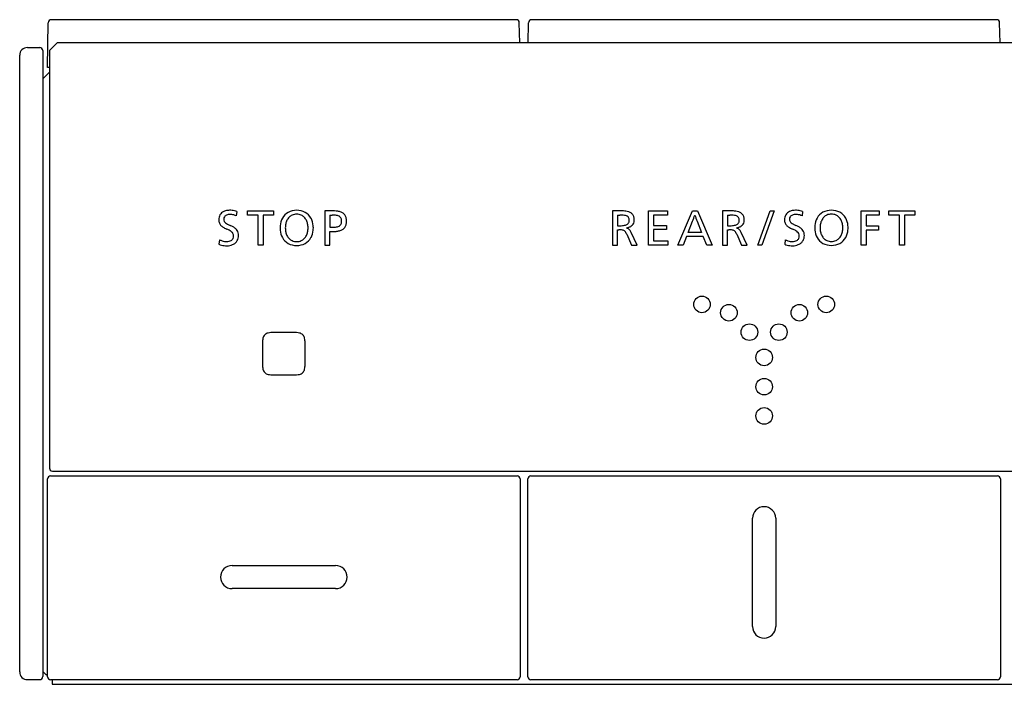
# Model space of a CAD drawing. Units: inches. Extents: x 15.4 to 81.5, y 4.9 to 75.5.
# Drawn here: x 59.9 to 62.4, y 47.7 to 49.4 of the extents above; entities that cross this region are included whole.
import ezdxf

# ---------------------------------------------------------------- set-up
doc = ezdxf.new("R2010")
doc.units = ezdxf.units.IN
doc.header["$MEASUREMENT"] = 0
doc.layers.add('PIC01', color=7, linetype='Continuous')

msp = doc.modelspace()

# ---------------------------------------------------------------- linework, layer by layer
at = {"layer": 'PIC01', "color": 7, "linetype": 'Continuous'}
for p, q in [((59.94759, 49.27514), (59.94958, 49.38946)), ((61.14253, 49.3972), (59.95746, 49.3972)), ((61.1513, 49.33814), (61.15041, 49.38946)), ((61.17319, 49.33814), (61.17408, 49.38946)), ((62.36704, 49.3972), (61.18196, 49.3972)), ((62.37581, 49.33814), (62.37491, 49.38946)), ((59.89642, 49.32633), (59.92789, 49.32633)), ((59.97219, 49.33814), (59.95251, 49.31845)), ((71.19943, 49.33814), (59.97219, 49.33814)), ((59.87671, 47.73565), (59.87671, 49.30664)), ((59.93577, 49.31845), (59.93577, 47.72384)), ((59.95251, 49.31845), (59.95251, 48.25496)), ((59.95251, 49.27514), (59.94759, 49.27514)), ((59.93577, 49.24679), (59.95251, 49.26353)), ((60.43046, 48.90843), (60.42884, 48.89755)), ((60.4576, 48.89904), (60.4576, 48.91018)), ((60.4576, 48.91018), (60.52388, 48.91018)), ((60.48474, 48.89942), (60.4576, 48.89904)), ((60.48474, 48.82289), (60.48474, 48.89942)), ((60.49749, 48.89942), (60.49749, 48.82289)), ((60.52388, 48.89904), (60.49749, 48.89942)), ((60.52388, 48.91018), (60.52388, 48.89904)), ((60.67475, 48.91018), (60.65462, 48.91018)), ((60.65462, 48.91018), (60.65462, 48.82289)), ((60.66737, 48.89954), (60.66737, 48.86841)), ((60.66737, 48.89954), (60.67362, 48.89954)), ((61.38773, 48.91018), (61.38773, 48.82289)), ((61.40956, 48.91018), (61.38773, 48.91018)), ((61.40049, 48.89954), (61.40049, 48.87241)), ((61.40049, 48.89954), (61.40649, 48.89954)), ((61.47945, 48.91018), (61.52797, 48.91018)), ((61.47945, 48.82289), (61.47945, 48.91018)), ((61.52797, 48.89954), (61.49208, 48.89954)), ((61.49208, 48.89954), (61.49208, 48.87328)), ((61.52797, 48.91018), (61.52797, 48.89954)), ((61.55445, 48.82289), (61.59159, 48.91018)), ((61.59159, 48.91018), (61.6046, 48.91018)), ((61.59759, 48.89954), (61.59784, 48.89954)), ((61.6046, 48.91018), (61.64236, 48.82289)), ((61.68992, 48.91018), (61.66809, 48.91018)), ((61.66809, 48.91018), (61.66809, 48.82289)), ((61.68085, 48.89954), (61.68685, 48.89954)), ((61.68085, 48.89954), (61.68085, 48.87241)), ((61.75823, 48.82289), (61.79025, 48.91018)), ((61.80037, 48.91018), (61.76848, 48.82289)), ((61.79025, 48.91018), (61.80037, 48.91018)), ((61.87266, 48.90843), (61.87104, 48.89755)), ((62.02154, 48.91018), (62.06781, 48.91018)), ((62.02154, 48.82289), (62.02154, 48.91018)), ((62.06781, 48.89954), (62.03417, 48.89954)), ((62.03417, 48.89954), (62.03417, 48.87179)), ((62.06781, 48.91018), (62.06781, 48.89954)), ((62.0927, 48.91018), (62.15897, 48.91018)), ((62.0927, 48.89904), (62.0927, 48.91018)), ((62.11983, 48.89942), (62.0927, 48.89904)), ((62.11983, 48.82289), (62.11983, 48.89942)), ((62.15897, 48.89904), (62.13259, 48.89942)), ((62.13259, 48.89942), (62.13259, 48.82289)), ((62.15897, 48.91018), (62.15897, 48.89904)), ((61.40049, 48.87241), (61.4065, 48.87241)), ((61.49208, 48.87328), (61.52547, 48.87328)), ((61.52547, 48.87328), (61.52547, 48.86278)), ((61.58084, 48.85503), (61.59185, 48.88369)), ((61.60359, 48.88366), (61.61497, 48.85503)), ((61.68085, 48.87241), (61.68687, 48.87241)), ((62.03417, 48.87179), (62.06643, 48.87179)), ((62.06643, 48.87179), (62.06643, 48.86128)), ((60.66737, 48.86841), (60.67362, 48.86841)), ((60.66737, 48.82289), (60.66737, 48.85778)), ((60.66737, 48.85778), (60.67475, 48.85778)), ((61.40049, 48.82289), (61.40049, 48.8619)), ((61.40049, 48.8619), (61.40424, 48.8619)), ((61.42374, 48.86666), (61.42374, 48.86691)), ((61.42412, 48.85077), (61.4365, 48.82289)), ((61.45063, 48.82289), (61.43585, 48.8547)), ((61.52547, 48.86278), (61.49208, 48.86278)), ((61.49208, 48.86278), (61.49208, 48.83365)), ((61.61497, 48.85503), (61.58084, 48.85503)), ((61.68085, 48.8619), (61.6846, 48.8619)), ((61.68085, 48.82289), (61.68085, 48.8619)), ((61.70411, 48.86666), (61.70411, 48.86691)), ((61.70448, 48.85077), (61.71686, 48.82289)), ((61.73099, 48.82289), (61.71621, 48.8547)), ((62.06643, 48.86128), (62.03417, 48.86128)), ((62.03417, 48.86128), (62.03417, 48.82289)), ((60.38607, 48.83677), (60.3847, 48.82515)), ((60.49749, 48.82289), (60.48474, 48.82289)), ((60.65462, 48.82289), (60.66737, 48.82289)), ((61.38773, 48.82289), (61.40049, 48.82289)), ((61.4365, 48.82289), (61.45063, 48.82289)), ((61.52897, 48.82289), (61.47945, 48.82289)), ((61.49208, 48.83365), (61.52897, 48.83365)), ((61.52897, 48.83365), (61.52897, 48.82289)), ((61.56795, 48.82289), (61.55445, 48.82289)), ((61.57696, 48.84489), (61.56795, 48.82289)), ((61.61923, 48.84489), (61.57696, 48.84489)), ((61.62835, 48.82289), (61.61923, 48.84489)), ((61.64236, 48.82289), (61.62835, 48.82289)), ((61.66809, 48.82289), (61.68085, 48.82289)), ((61.71686, 48.82289), (61.73099, 48.82289)), ((61.76848, 48.82289), (61.75823, 48.82289)), ((61.82827, 48.83677), (61.8269, 48.82515)), ((62.03417, 48.82289), (62.02154, 48.82289)), ((62.13259, 48.82289), (62.11983, 48.82289)), ((59.96038, 48.24708), (71.21124, 48.24708)), ((59.94759, 47.72342), (59.94759, 48.2274)), ((59.95546, 48.23527), (61.14453, 48.23527)), ((61.1524, 48.2274), (61.1524, 47.72342)), ((61.17209, 47.72342), (61.17209, 48.2274)), ((61.17996, 48.23527), (62.36903, 48.23527)), ((62.37691, 48.2274), (62.37691, 47.72342)), ((61.74497, 47.85138), (61.74497, 48.127)), ((61.80403, 48.127), (61.80403, 47.85138)), ((60.41809, 48.00691), (60.68189, 48.00691)), ((60.68189, 47.94785), (60.41809, 47.94785)), ((59.89642, 47.71597), (59.92791, 47.71597)), ((59.93577, 47.7366), (59.94366, 47.72871)), ((59.94366, 47.72871), (59.94759, 47.72871)), ((59.94759, 47.72547), (59.94434, 47.72871)), ((61.14453, 47.71555), (59.95546, 47.71555)), ((59.9594, 47.71555), (59.9594, 47.70415)), ((59.9594, 47.70415), (71.21223, 47.70415)), ((62.36903, 47.71555), (61.17996, 47.71555))]:
    msp.add_line(p, q, dxfattribs=at)
for centre in [(61.61606, 48.67191), (61.68476, 48.65077), (61.86424, 48.65077), (61.93293, 48.67191), (61.73691, 48.60124), (61.81207, 48.60124), (61.7745, 48.53681), (61.7745, 48.46234), (61.7745, 48.3879)]:
    msp.add_circle(centre, 0.02113, dxfattribs=at)
for centre, radius, start, end in [((59.95746, 49.38932), 0.00787, 90, 179), ((61.14253, 49.38932), 0.00787, 1, 90), ((61.18196, 49.38932), 0.00787, 90, 179), ((62.36704, 49.38932), 0.00787, 1, 90), ((59.8964, 49.30664), 0.01969, 89.93935, 180), ((59.9279, 49.31845), 0.00787, 360, 90.09589), ((60.40664, 48.88831), 0.02258, 149.24134, 180.69693), ((60.40657, 48.88792), 0.02272, 114.81074, 148.29083), ((60.41047, 48.88015), 0.0314, 98.15625, 115.32113), ((60.40952, 48.88735), 0.01338, 113.34479, 146.09424), ((60.41179, 48.88243), 0.0188, 100.2914, 113.73735), ((60.41186, 48.87179), 0.03988, 89.8332, 98.43563), ((60.41254, 48.87822), 0.02308, 89.70835, 100.25043), ((60.4121, 48.85218), 0.05949, 84.01321, 90.11759), ((60.4126, 48.86692), 0.03438, 81.56298, 89.90922), ((60.4119, 48.86291), 0.03844, 73.32948, 81.41521), ((60.41309, 48.86261), 0.04901, 76.97055, 83.89222), ((60.40795, 48.85022), 0.05174, 66.18988, 73.167), ((60.41307, 48.86286), 0.04878, 69.11082, 76.88617), ((60.57913, 48.87343), 0.03748, 118.61225, 151.01467), ((60.58295, 48.86455), 0.04711, 90.13876, 117.516), ((60.58216, 48.87558), 0.02605, 115.01866, 134.89209), ((60.58256, 48.87426), 0.02741, 89.40951, 114.60964), ((60.58272, 48.86455), 0.04711, 62.484, 89.86124), ((60.58312, 48.87426), 0.02741, 65.39036, 90.59049), ((60.58352, 48.87558), 0.02605, 45.10791, 64.98134), ((60.58654, 48.87343), 0.03748, 28.98533, 61.38775), ((60.67375, 48.82209), 0.07746, 86.2331, 90.09519), ((60.67513, 48.81715), 0.09303, 85.08429, 90.23516), ((60.67603, 48.85429), 0.04517, 79.41141, 86.4325), ((60.67887, 48.85741), 0.05259, 75.47882, 85.38525), ((60.67978, 48.87394), 0.02517, 68.72825, 79.59282), ((60.68344, 48.88323), 0.01519, 53.78612, 68.8456), ((60.68477, 48.87968), 0.02956, 59.69268, 75.72837), ((60.68561, 48.88624), 0.01147, 33.45019, 53.6517), ((60.68955, 48.88796), 0.02, 37.2258, 59.54665), ((60.68847, 48.88747), 0.02116, 16.35037, 36.51326), ((61.40697, 48.79211), 0.10743, 87.07794, 90.25736), ((61.41001, 48.82673), 0.08345, 81.6893, 90.31153), ((61.41003, 48.84623), 0.05323, 81.14534, 87.3981), ((61.4148, 48.875), 0.02407, 68.76107, 81.81719), ((61.4154, 48.86649), 0.04333, 71.26588, 81.13704), ((61.41943, 48.88645), 0.01172, 46.6889, 69.59628), ((61.42089, 48.88301), 0.02592, 54.35016, 71.02929), ((61.42532, 48.88966), 0.01794, 31.73111, 53.47197), ((61.42427, 48.88922), 0.01906, 8.7984, 31.18613), ((61.36102, 48.97622), 0.24868, 338.15446, 342.0407), ((61.83854, 48.97771), 0.25308, 197.99186, 201.81713), ((61.68734, 48.79211), 0.10743, 87.07794, 90.25736), ((61.69038, 48.82673), 0.08345, 81.6893, 90.31153), ((61.6904, 48.84623), 0.05323, 81.14534, 87.3981), ((61.69516, 48.875), 0.02407, 68.76107, 81.81719), ((61.69576, 48.86649), 0.04333, 71.26588, 81.13704), ((61.6998, 48.88645), 0.01172, 46.6889, 69.59628), ((61.70125, 48.88301), 0.02592, 54.35016, 71.02929), ((61.70568, 48.88966), 0.01794, 31.73111, 53.47197), ((61.70463, 48.88922), 0.01906, 8.7984, 31.18613), ((61.84884, 48.88831), 0.02258, 149.24134, 180.69693), ((61.84877, 48.88792), 0.02272, 114.81074, 148.29083), ((61.85267, 48.88015), 0.0314, 98.15625, 115.32113), ((61.85172, 48.88735), 0.01338, 113.34479, 146.09424), ((61.85399, 48.88243), 0.0188, 100.2914, 113.73735), ((61.85406, 48.87179), 0.03988, 89.8332, 98.43563), ((61.85473, 48.87822), 0.02308, 89.70835, 100.25043), ((61.8543, 48.85218), 0.05949, 84.01321, 90.11759), ((61.8548, 48.86692), 0.03438, 81.56298, 89.90922), ((61.8541, 48.86291), 0.03844, 73.32948, 81.41521), ((61.85529, 48.86261), 0.04901, 76.97055, 83.89222), ((61.85015, 48.85022), 0.05174, 66.18988, 73.167), ((61.85527, 48.86286), 0.04878, 69.11082, 76.88617), ((61.94233, 48.87368), 0.03748, 118.61225, 151.01467), ((61.94615, 48.86479), 0.04711, 90.13876, 117.516), ((61.94536, 48.87582), 0.02605, 115.01866, 134.89209), ((61.94575, 48.87451), 0.02741, 89.40951, 114.60964), ((61.94592, 48.86479), 0.04711, 62.484, 89.86124), ((61.94632, 48.87451), 0.02741, 65.39036, 90.59049), ((61.94672, 48.87582), 0.02605, 45.10791, 64.98134), ((61.94974, 48.87368), 0.03748, 28.98533, 61.38775), ((60.4058, 48.88735), 0.02174, 178.19307, 203.09816), ((60.40406, 48.88733), 0.02015, 204.97079, 227.47508), ((60.41682, 48.90161), 0.03929, 227.84022, 239.94315), ((60.40709, 48.88932), 0.01027, 147.67154, 180.31293), ((60.40857, 48.88906), 0.01174, 178.9607, 208.34463), ((60.40973, 48.89047), 0.01346, 211.27955, 231.51468), ((60.4217, 48.90484), 0.03216, 230.75715, 242.47017), ((60.44595, 48.94847), 0.08207, 241.53614, 246.49632), ((60.38418, 48.8061), 0.07312, 59.6674, 66.5964), ((60.60339, 48.86651), 0.06302, 174.63597, 179.74845), ((60.5881, 48.86872), 0.04761, 151.28948, 175.57171), ((60.60208, 48.86699), 0.04822, 167.69491, 180.24781), ((60.59166, 48.86934), 0.03753, 153.40966, 167.79604), ((60.58505, 48.87275), 0.0301, 134.98897, 153.58741), ((60.58062, 48.87275), 0.0301, 26.41259, 45.01103), ((60.57402, 48.86934), 0.03753, 12.20396, 26.59034), ((60.5636, 48.86699), 0.04822, 359.75219, 12.30509), ((60.57758, 48.86872), 0.04761, 4.42829, 28.71052), ((60.56229, 48.86651), 0.06302, 0.25155, 5.36403), ((60.67978, 48.89394), 0.02517, 280.40718, 291.27175), ((60.68344, 48.88465), 0.01519, 291.1544, 306.21388), ((60.68561, 48.88164), 0.01147, 306.3483, 326.54981), ((60.68464, 48.88575), 0.01256, 14.63689, 32.88989), ((60.68464, 48.88214), 0.01256, 327.11011, 345.36311), ((60.67798, 48.88414), 0.01941, 359.42552, 14.27068), ((60.67798, 48.88375), 0.01941, 345.72932, 0.57448), ((60.68847, 48.88041), 0.02116, 323.48674, 343.64963), ((60.67666, 48.88439), 0.03336, 359.22708, 15.7141), ((60.67666, 48.88349), 0.03336, 344.2859, 0.77292), ((61.40666, 48.94524), 0.07283, 269.88062, 275.52049), ((61.40944, 48.91469), 0.04215, 275.75005, 282.72068), ((61.413, 48.89862), 0.02569, 282.86029, 292.40765), ((61.41655, 48.88984), 0.01622, 292.62823, 306.09339), ((61.41936, 48.88586), 0.01135, 306.50013, 325.56458), ((61.42085, 48.88811), 0.00954, 19.0923, 46.02687), ((61.41993, 48.88534), 0.01059, 326.10971, 345.53358), ((61.42123, 48.89249), 0.02538, 289.06464, 305.23709), ((61.41754, 48.88697), 0.01304, 6.7618, 19.05757), ((61.41706, 48.88611), 0.01356, 345.4376, 359.44955), ((61.41196, 48.88631), 0.01866, 358.96794, 6.75568), ((61.42557, 48.8865), 0.01798, 304.96584, 324.83136), ((61.42573, 48.88617), 0.01767, 325.39099, 348.19155), ((61.41688, 48.88758), 0.02662, 349.1334, 9.86697), ((61.68702, 48.94524), 0.07283, 269.88062, 275.52049), ((61.6898, 48.91469), 0.04215, 275.75005, 282.72068), ((61.69337, 48.89862), 0.02569, 282.86029, 292.40765), ((61.69692, 48.88984), 0.01622, 292.62823, 306.09339), ((61.69972, 48.88586), 0.01135, 306.50013, 325.56458), ((61.70121, 48.88811), 0.00954, 19.0923, 46.02687), ((61.70029, 48.88534), 0.01059, 326.10971, 345.53358), ((61.7016, 48.89249), 0.02538, 289.06464, 305.23709), ((61.6979, 48.88697), 0.01304, 6.7618, 19.05757), ((61.69742, 48.88611), 0.01356, 345.4376, 359.44955), ((61.69233, 48.88631), 0.01866, 358.96794, 6.75568), ((61.70593, 48.8865), 0.01798, 304.96584, 324.83136), ((61.70609, 48.88617), 0.01767, 325.39099, 348.19155), ((61.69724, 48.88758), 0.02662, 349.1334, 9.86697), ((61.848, 48.88735), 0.02174, 178.19307, 203.09816), ((61.84626, 48.88733), 0.02015, 204.97079, 227.47508), ((61.85902, 48.90161), 0.03929, 227.84022, 239.94315), ((61.84929, 48.88932), 0.01027, 147.67154, 180.31293), ((61.85077, 48.88906), 0.01174, 178.9607, 208.34463), ((61.85193, 48.89047), 0.01346, 211.27955, 231.51468), ((61.8639, 48.90484), 0.03216, 230.75715, 242.47017), ((61.88815, 48.94847), 0.08207, 241.53614, 246.49632), ((61.82638, 48.8061), 0.07312, 59.6674, 66.5964), ((61.96658, 48.86675), 0.06302, 174.63597, 179.74845), ((61.9513, 48.86897), 0.04761, 151.28948, 175.57171), ((61.96528, 48.86724), 0.04822, 167.69491, 180.24781), ((61.95485, 48.86958), 0.03753, 153.40966, 167.79604), ((61.94825, 48.87299), 0.0301, 134.98897, 153.58741), ((61.94382, 48.87299), 0.0301, 26.41259, 45.01103), ((61.93722, 48.86958), 0.03753, 12.20396, 26.59034), ((61.92679, 48.86724), 0.04822, 359.75219, 12.30509), ((61.94077, 48.86897), 0.04761, 4.42829, 28.71052), ((61.92549, 48.86675), 0.06302, 0.25155, 5.36403), ((60.44019, 48.94183), 0.08581, 239.88489, 245.8836), ((60.37468, 48.79301), 0.07679, 60.16615, 66.63821), ((60.39887, 48.83499), 0.02834, 48.97407, 60.37526), ((60.40871, 48.84616), 0.01346, 29.60111, 49.34617), ((60.4083, 48.84647), 0.01367, 357.72315, 27.61373), ((60.40912, 48.84584), 0.01284, 332.61704, 0.37523), ((60.40023, 48.83398), 0.04096, 49.35101, 59.3536), ((60.41015, 48.84578), 0.02554, 34.67794, 48.97963), ((60.41412, 48.84873), 0.0206, 15.81005, 34.21483), ((60.40994, 48.84769), 0.0249, 359.27888, 15.4986), ((60.40762, 48.84737), 0.02722, 345.88221, 0.02044), ((60.60339, 48.86706), 0.06302, 180.25155, 185.36403), ((60.5881, 48.86485), 0.04761, 184.42829, 208.71052), ((60.60208, 48.86658), 0.04822, 179.75219, 192.30509), ((60.59166, 48.86424), 0.03753, 192.20396, 206.59034), ((60.58505, 48.86083), 0.0301, 206.41259, 225.01103), ((60.58062, 48.86083), 0.0301, 314.98897, 333.58741), ((60.57402, 48.86424), 0.03753, 333.40966, 347.79604), ((60.5636, 48.86658), 0.04822, 347.69491, 0.24781), ((60.57758, 48.86485), 0.04761, 331.28948, 355.57171), ((60.56229, 48.86706), 0.06302, 354.63597, 359.74845), ((60.67485, 48.94583), 0.07743, 269.09361, 272.9557), ((60.67595, 48.95074), 0.09296, 269.25923, 274.4101), ((60.67603, 48.91359), 0.04517, 273.5675, 280.58859), ((60.67887, 48.91047), 0.05259, 274.61475, 284.52118), ((60.68477, 48.8882), 0.02956, 284.27163, 300.30732), ((60.68955, 48.87992), 0.02, 300.45335, 322.7742), ((61.40459, 48.79275), 0.06916, 86.45457, 90.29533), ((61.40728, 48.83195), 0.02986, 77.84698, 86.94938), ((61.41067, 48.84735), 0.01409, 63.04634, 78.11636), ((61.41206, 48.85026), 0.01087, 43.89975, 62.65266), ((61.40833, 48.84691), 0.01588, 30.37735, 43.27927), ((61.38805, 48.83533), 0.03923, 23.181, 29.99855), ((61.41606, 48.90604), 0.03987, 281.10309, 289.7272), ((61.41776, 48.84877), 0.01886, 53.97746, 71.51325), ((61.41851, 48.85016), 0.0173, 39.97404, 53.29215), ((61.41398, 48.84627), 0.02327, 31.51622, 40.15017), ((61.40156, 48.83851), 0.03791, 25.28066, 31.70118), ((61.68496, 48.79275), 0.06916, 86.45457, 90.29533), ((61.68764, 48.83195), 0.02986, 77.84698, 86.94938), ((61.69103, 48.84735), 0.01409, 63.04634, 78.11636), ((61.69242, 48.85026), 0.01087, 43.89975, 62.65266), ((61.6887, 48.84691), 0.01588, 30.37735, 43.27927), ((61.66842, 48.83533), 0.03923, 23.181, 29.99855), ((61.69643, 48.90604), 0.03987, 281.10309, 289.7272), ((61.69812, 48.84877), 0.01886, 53.97746, 71.51325), ((61.69887, 48.85016), 0.0173, 39.97404, 53.29215), ((61.69435, 48.84627), 0.02327, 31.51622, 40.15017), ((61.68193, 48.83851), 0.03791, 25.28066, 31.70118), ((61.88239, 48.94183), 0.08581, 239.88489, 245.8836), ((61.81688, 48.79301), 0.07679, 60.16615, 66.63821), ((61.84107, 48.83499), 0.02834, 48.97407, 60.37526), ((61.85091, 48.84616), 0.01346, 29.60111, 49.34617), ((61.8505, 48.84647), 0.01367, 357.72315, 27.61373), ((61.85132, 48.84584), 0.01284, 332.61704, 0.37523), ((61.84243, 48.83398), 0.04096, 49.35101, 59.3536), ((61.85235, 48.84578), 0.02554, 34.67794, 48.97963), ((61.85631, 48.84873), 0.0206, 15.81005, 34.21483), ((61.85214, 48.84769), 0.0249, 359.27888, 15.4986), ((61.84982, 48.84737), 0.02722, 345.88221, 0.02044), ((61.96658, 48.86731), 0.06302, 180.25155, 185.36403), ((61.9513, 48.86509), 0.04761, 184.42829, 208.71052), ((61.96528, 48.86682), 0.04822, 179.75219, 192.30509), ((61.95485, 48.86448), 0.03753, 192.20396, 206.59034), ((61.94825, 48.86107), 0.0301, 206.41259, 225.01103), ((61.94382, 48.86107), 0.0301, 314.98897, 333.58741), ((61.93722, 48.86448), 0.03753, 333.40966, 347.79604), ((61.92679, 48.86682), 0.04822, 347.69491, 0.24781), ((61.94077, 48.86509), 0.04761, 331.28948, 355.57171), ((61.92549, 48.86731), 0.06302, 354.63597, 359.74845), ((60.4027, 48.86865), 0.04708, 247.51474, 255.85093), ((60.40978, 48.88387), 0.05273, 243.27682, 251.23342), ((60.40368, 48.87279), 0.05133, 255.92064, 263.29689), ((60.40515, 48.87076), 0.03884, 251.48699, 260.39326), ((60.40494, 48.88458), 0.06319, 263.40998, 270.13909), ((60.40419, 48.86593), 0.03391, 260.61839, 270.00179), ((60.40434, 48.8583), 0.02628, 269.68435, 284.18223), ((60.40523, 48.86095), 0.03956, 269.81364, 280.53426), ((60.40623, 48.85056), 0.01831, 284.36501, 301.11571), ((60.40652, 48.85427), 0.03276, 280.44821, 293.22192), ((60.40889, 48.84621), 0.01322, 301.00758, 331.64584), ((60.4089, 48.84892), 0.0269, 293.04827, 311.26148), ((60.41087, 48.84665), 0.0239, 311.30334, 329.71947), ((60.41062, 48.84672), 0.02415, 329.86502, 345.63844), ((60.57913, 48.86014), 0.03748, 208.98533, 241.38775), ((60.58295, 48.86902), 0.04711, 242.484, 269.86124), ((60.58216, 48.85799), 0.02605, 225.10791, 244.98134), ((60.58256, 48.85931), 0.02741, 245.39036, 270.59049), ((60.58312, 48.85931), 0.02741, 269.40951, 294.60964), ((60.58272, 48.86902), 0.04711, 270.13876, 297.516), ((60.58352, 48.85799), 0.02605, 295.01866, 314.89209), ((60.58654, 48.86014), 0.03748, 298.61225, 331.01467), ((61.8449, 48.86865), 0.04708, 247.51474, 255.85093), ((61.85198, 48.88387), 0.05273, 243.27682, 251.23342), ((61.84588, 48.87279), 0.05133, 255.92064, 263.29689), ((61.84735, 48.87076), 0.03884, 251.48699, 260.39326), ((61.84714, 48.88458), 0.06319, 263.40998, 270.13909), ((61.84639, 48.86593), 0.03391, 260.61839, 270.00179), ((61.84654, 48.8583), 0.02628, 269.68435, 284.18223), ((61.84742, 48.86095), 0.03956, 269.81364, 280.53426), ((61.84843, 48.85056), 0.01831, 284.36501, 301.11571), ((61.84872, 48.85427), 0.03276, 280.44821, 293.22192), ((61.85109, 48.84621), 0.01322, 301.00758, 331.64584), ((61.8511, 48.84892), 0.0269, 293.04827, 311.26148), ((61.85307, 48.84665), 0.0239, 311.30334, 329.71947), ((61.85282, 48.84672), 0.02415, 329.86502, 345.63844), ((61.94233, 48.86038), 0.03748, 208.98533, 241.38775), ((61.94615, 48.86927), 0.04711, 242.484, 269.86124), ((61.94536, 48.85824), 0.02605, 225.10791, 244.98134), ((61.94575, 48.85955), 0.02741, 245.39036, 270.59049), ((61.94632, 48.85955), 0.02741, 269.40951, 294.60964), ((61.94592, 48.86927), 0.04711, 270.13876, 297.516), ((61.94672, 48.85824), 0.02605, 295.01866, 314.89209), ((61.94974, 48.86038), 0.03748, 298.61225, 331.01467), ((60.51435, 48.5818), 0.01796, 135.53011, 167.18579), ((60.51404, 48.58164), 0.01786, 103.0974, 134.45068), ((60.51936, 48.55667), 0.04339, 92.79088, 102.4789), ((60.52471, 48.47809), 0.12214, 90.72107, 93.49939), ((60.54199, 47.78819), 0.81225, 89.43541, 91.32774), ((60.558, 47.78819), 0.81225, 88.67226, 90.56459), ((60.57528, 48.47809), 0.12214, 86.50061, 89.27893), ((60.58062, 48.55667), 0.04339, 77.5211, 87.20912), ((60.58595, 48.58164), 0.01786, 45.54932, 76.9026), ((60.58564, 48.5818), 0.01796, 12.81421, 44.46989), ((61.15029, 48.55487), 0.65486, 178.28778, 180.74266), ((60.59626, 48.57223), 0.10055, 175.63694, 178.74091), ((60.54161, 48.57644), 0.04574, 168.21065, 175.68984), ((60.55838, 48.57644), 0.04574, 4.31016, 11.78935), ((60.50373, 48.57223), 0.10055, 1.25909, 4.36306), ((59.94969, 48.55487), 0.65486, 359.25734, 1.71222), ((61.15029, 48.5379), 0.65486, 179.25734, 181.71222), ((59.94969, 48.5379), 0.65486, 358.28778, 0.74266), ((60.59626, 48.52054), 0.10055, 181.25909, 184.36306), ((60.54161, 48.51633), 0.04574, 184.31016, 191.78935), ((60.51435, 48.51097), 0.01796, 192.81421, 224.46989), ((60.51404, 48.51113), 0.01786, 225.54932, 256.9026), ((60.58595, 48.51113), 0.01786, 283.0974, 314.45068), ((60.58564, 48.51097), 0.01796, 315.53011, 347.18579), ((60.55838, 48.51633), 0.04574, 348.21065, 355.68984), ((60.50373, 48.52054), 0.10055, 355.63694, 358.74091), ((60.51936, 48.5361), 0.04339, 257.5211, 267.20912), ((60.52471, 48.61467), 0.12214, 266.50061, 269.27893), ((60.54199, 49.30458), 0.81225, 268.67226, 270.56459), ((60.558, 49.30458), 0.81225, 269.43541, 271.32774), ((60.57528, 48.61467), 0.12214, 270.72107, 273.49939), ((60.58062, 48.5361), 0.04339, 272.79088, 282.4789), ((59.96038, 48.25496), 0.00787, 180, 270), ((59.95546, 48.2274), 0.00787, 90, 180), ((61.14453, 48.2274), 0.00787, 360, 90), ((61.17996, 48.2274), 0.00787, 90, 180), ((62.36903, 48.2274), 0.00787, 360, 90), ((61.7745, 48.127), 0.02953, 0, 180), ((60.41809, 47.97738), 0.02953, 90, 270), ((60.68189, 47.97738), 0.02953, 270, 90), ((61.7745, 47.85138), 0.02953, 180, 360), ((59.8964, 47.73565), 0.01969, 180, 270.06065), ((59.9279, 47.72384), 0.00787, 270.09589, 360), ((59.95546, 47.72342), 0.00787, 180, 270), ((61.14453, 47.72342), 0.00787, 270, 0), ((61.17996, 47.72342), 0.00787, 180, 270), ((62.36903, 47.72342), 0.00787, 270, 0)]:
    msp.add_arc(centre, radius, start, end, dxfattribs=at)

doc.saveas('drawing.dxf')
